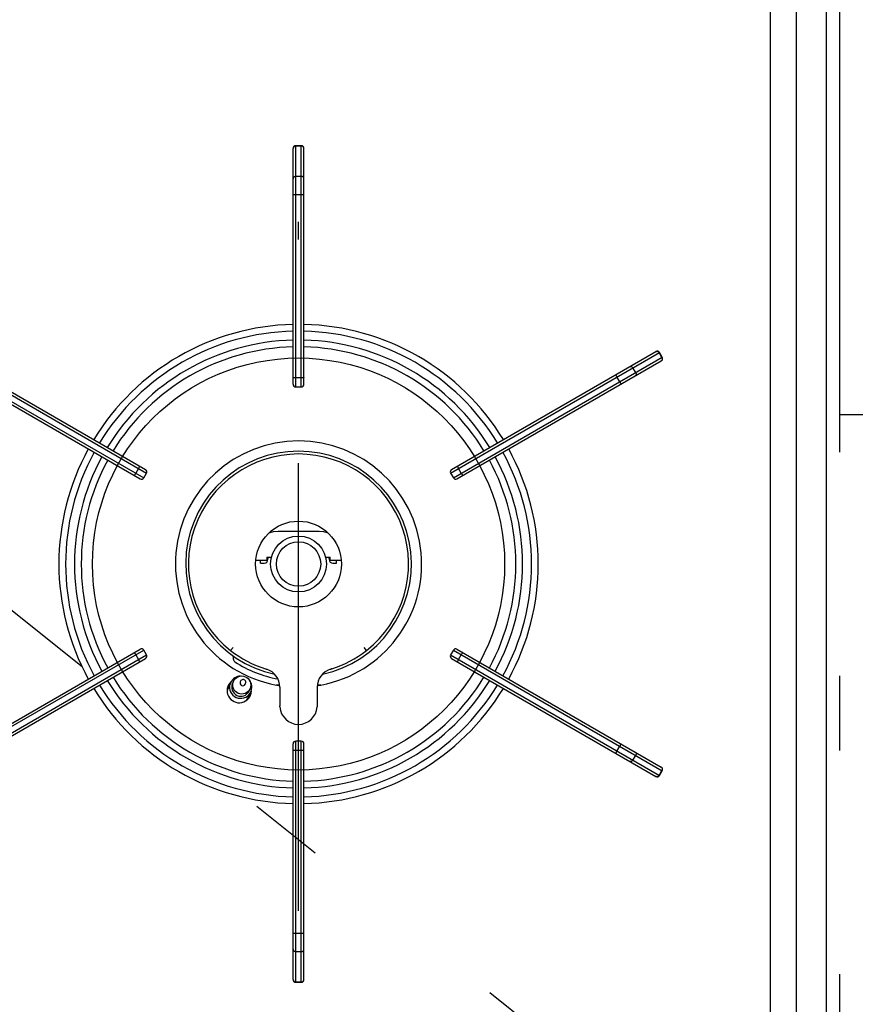
# Model space of a CAD drawing. Extents: x 0 to 8400, y 0 to 5940.
# Drawn here: x 1669 to 1893, y 4586 to 4850 of the extents above; entities that cross this region are included whole.
import ezdxf

# ---------------------------------------------------------------- set-up
doc = ezdxf.new("R2010")
doc.units = 0
doc.header["$LTSCALE"] = 20
doc.header["$MEASUREMENT"] = 0
for name, pattern in [('CENTER', [13, 6, -3, 1, -3]), ('DASHED2', [10, 4, -6]), ('PHANTOM2', [25, 6, -5, 2, -5, 2, -5])]:
    doc.linetypes.add(name, pattern=pattern)
doc.layers.add('1-1', color=3, linetype='DASHED2')
doc.layers.add('3-0', color=7, linetype='CONTINUOUS')

msp = doc.modelspace()

# ---------------------------------------------------------------- linework, layer by layer
at = {"layer": '1-1', "color": 3, "linetype": 'CENTER'}
for p, q in [((1888.39, 4513.9), (1138.39, 5113.9)), ((1888.39, 5113.9), (1888.39, 4513.9)), ((2788.39, 4743.9), (1888.39, 4743.9))]:
    msp.add_line(p, q, dxfattribs=at)
at = {"layer": '3-0', "color": 7, "linetype": 'Continuous'}
for p, q in [((1876.89, 4579.9), (1876.89, 5037.9)), ((1884.89, 4579.9), (1884.89, 5037.9)), ((1869.89, 4579.9), (1869.89, 4958.5)), ((1744.14, 4816.05), (1742.64, 4816.05)), ((1741.94, 4752.1), (1741.94, 4815.35)), ((1744.84, 4752.1), (1744.84, 4815.35)), ((1647.6, 4760.88), (1702.38, 4729.26)), ((1784.41, 4729.26), (1839.19, 4760.88)), ((1840.89, 4759.33), (1840.14, 4760.63)), ((1646.15, 4758.37), (1700.93, 4726.75)), ((1785.86, 4726.75), (1840.64, 4758.37)), ((1742.64, 4751.4), (1744.14, 4751.4)), ((1701.88, 4727), (1702.63, 4728.3)), ((1784.15, 4728.3), (1784.9, 4727)), ((1735.5, 4712.27), (1736.67, 4712.59)), ((1736.67, 4712.59), (1737.89, 4712.7)), ((1737.89, 4712.7), (1748.89, 4712.7)), ((1748.89, 4712.7), (1750.11, 4712.59)), ((1750.11, 4712.59), (1751.28, 4712.27)), ((1734.89, 4705.7), (1735.89, 4705.7)), ((1734.89, 4705.7), (1734.89, 4704.9)), ((1735.19, 4705.1), (1735.19, 4705.4)), ((1735.89, 4705.7), (1736.09, 4705.68)), ((1736.09, 4705.68), (1736.11, 4705.68)), ((1750.68, 4705.68), (1750.7, 4705.68)), ((1750.7, 4705.68), (1750.89, 4705.7)), ((1750.89, 4705.7), (1751.89, 4705.7)), ((1751.59, 4705.4), (1751.59, 4705.1)), ((1751.89, 4704.9), (1751.89, 4705.7)), ((1731.94, 4704.9), (1735.17, 4704.9)), ((1733.19, 4704.1), (1733.19, 4704.9)), ((1733.19, 4704.1), (1734.19, 4704.1)), ((1751.61, 4704.9), (1754.85, 4704.9)), ((1752.59, 4704.1), (1753.59, 4704.1)), ((1753.59, 4704.1), (1753.59, 4704.9)), ((1725.19, 4680.69), (1725.84, 4681.52)), ((1761.6, 4680.69), (1760.95, 4681.52)), ((1646.15, 4649.43), (1700.93, 4681.06)), ((1702.63, 4679.5), (1701.88, 4680.8)), ((1725.8, 4679.29), (1725.89, 4678.97)), ((1725.89, 4678.97), (1725.89, 4678.88)), ((1725.89, 4678.88), (1725.89, 4678.49)), ((1761.48, 4680.6), (1761.49, 4680.61)), ((1761.49, 4680.61), (1761.6, 4680.69)), ((1761.6, 4680.69), (1761.6, 4680.69)), ((1784.9, 4680.8), (1784.15, 4679.5)), ((1785.86, 4681.06), (1840.64, 4649.43)), ((1647.6, 4646.92), (1702.38, 4678.55)), ((1784.41, 4678.55), (1839.19, 4646.92)), ((1734.49, 4675.78), (1734.49, 4675.78)), ((1734.49, 4675.78), (1734.5, 4675.77)), ((1734.54, 4675.76), (1734.5, 4675.77)), ((1752.28, 4675.77), (1752.25, 4675.76)), ((1752.28, 4675.77), (1752.29, 4675.78)), ((1752.29, 4675.78), (1752.3, 4675.78)), ((1725.2, 4672.14), (1724.49, 4670.63)), ((1725.96, 4672.47), (1725.7, 4671.91)), ((1727.84, 4672.48), (1727.77, 4672.32)), ((1729.13, 4671.68), (1729.2, 4671.84)), ((1738.29, 4671.41), (1737.39, 4671.45)), ((1738.39, 4670.88), (1738.39, 4665.9)), ((1748.39, 4670.88), (1748.39, 4665.9)), ((1749.39, 4671.45), (1748.44, 4671.38)), ((1724.25, 4669.86), (1724.24, 4669.76)), ((1724.49, 4670.63), (1724.25, 4669.86)), ((1729.93, 4668.08), (1730.63, 4669.6)), ((1730.14, 4669.83), (1730.4, 4670.4)), ((1729.42, 4667.34), (1729.73, 4667.73)), ((1729.73, 4667.73), (1729.93, 4668.08)), ((1738.4, 4665.62), (1738.39, 4665.9)), ((1748.39, 4665.9), (1748.38, 4665.62)), ((1741.94, 4592.45), (1741.94, 4655.7)), ((1744.14, 4656.4), (1742.64, 4656.4)), ((1744.84, 4592.45), (1744.84, 4655.7)), ((1840.14, 4647.18), (1840.89, 4648.48)), ((1742.64, 4591.75), (1744.14, 4591.75))]:
    msp.add_line(p, q, dxfattribs=at)
at = {"layer": '3-0', "color": 7, "linetype": 'PHANTOM2'}
for p, q in [((1742.64, 4751.4), (1742.64, 4816.05)), ((1744.14, 4751.4), (1744.14, 4816.05)), ((1741.96, 4815.42), (1741.94, 4815.28)), ((1742, 4815.54), (1741.96, 4815.42)), ((1742.06, 4815.66), (1742, 4815.54)), ((1742.15, 4815.76), (1742.06, 4815.66)), ((1742.25, 4815.85), (1742.15, 4815.76)), ((1742.37, 4815.91), (1742.25, 4815.85)), ((1742.51, 4815.95), (1742.37, 4815.91)), ((1742.64, 4815.96), (1742.51, 4815.95)), ((1744.14, 4815.96), (1742.64, 4815.96)), ((1744.28, 4815.95), (1744.14, 4815.96)), ((1744.41, 4815.91), (1744.28, 4815.95)), ((1744.53, 4815.85), (1744.41, 4815.91)), ((1744.64, 4815.76), (1744.53, 4815.85)), ((1744.72, 4815.66), (1744.64, 4815.76)), ((1744.79, 4815.54), (1744.72, 4815.66)), ((1744.83, 4815.42), (1744.79, 4815.54)), ((1744.84, 4815.28), (1744.83, 4815.42)), ((1741.96, 4807.31), (1741.94, 4807.18)), ((1742, 4807.44), (1741.96, 4807.31)), ((1742.06, 4807.55), (1742, 4807.44)), ((1742.15, 4807.66), (1742.06, 4807.55)), ((1742.25, 4807.74), (1742.15, 4807.66)), ((1742.37, 4807.8), (1742.25, 4807.74)), ((1742.51, 4807.84), (1742.37, 4807.8)), ((1742.64, 4807.85), (1742.51, 4807.84)), ((1744.14, 4807.85), (1742.64, 4807.85)), ((1744.28, 4807.84), (1744.14, 4807.85)), ((1744.41, 4807.8), (1744.28, 4807.84)), ((1744.53, 4807.74), (1744.41, 4807.8)), ((1744.64, 4807.66), (1744.53, 4807.74)), ((1744.72, 4807.55), (1744.64, 4807.66)), ((1744.79, 4807.44), (1744.72, 4807.55)), ((1744.83, 4807.31), (1744.79, 4807.44)), ((1744.84, 4807.18), (1744.83, 4807.31)), ((1741.96, 4802.92), (1741.94, 4802.92)), ((1742, 4802.91), (1741.96, 4802.92)), ((1742.06, 4802.91), (1742, 4802.91)), ((1742.15, 4802.91), (1742.06, 4802.91)), ((1742.25, 4802.91), (1742.15, 4802.91)), ((1742.37, 4802.91), (1742.25, 4802.91)), ((1742.51, 4802.9), (1742.37, 4802.91)), ((1742.64, 4802.9), (1742.51, 4802.9)), ((1744.14, 4802.9), (1742.64, 4802.9)), ((1744.28, 4802.9), (1744.14, 4802.9)), ((1744.41, 4802.91), (1744.28, 4802.9)), ((1744.53, 4802.91), (1744.41, 4802.91)), ((1744.64, 4802.91), (1744.53, 4802.91)), ((1744.72, 4802.91), (1744.64, 4802.91)), ((1744.79, 4802.91), (1744.72, 4802.91)), ((1744.83, 4802.92), (1744.79, 4802.91)), ((1744.84, 4802.92), (1744.83, 4802.92)), ((1646.64, 4760.63), (1702.63, 4728.3)), ((1784.15, 4728.3), (1840.14, 4760.63)), ((1839.13, 4760.85), (1839.25, 4760.9)), ((1839.25, 4760.9), (1839.38, 4760.93)), ((1839.38, 4760.93), (1839.51, 4760.94)), ((1839.51, 4760.94), (1839.64, 4760.91)), ((1839.64, 4760.91), (1839.77, 4760.86)), ((1839.77, 4760.86), (1839.89, 4760.79)), ((1839.89, 4760.79), (1839.98, 4760.69)), ((1839.98, 4760.69), (1840.06, 4760.58)), ((1645.89, 4759.33), (1701.88, 4727)), ((1784.9, 4727), (1840.89, 4759.33)), ((1840.81, 4759.28), (1840.06, 4760.58)), ((1840.68, 4758.42), (1840.58, 4758.34)), ((1840.77, 4758.51), (1840.68, 4758.42)), ((1840.84, 4758.63), (1840.77, 4758.51)), ((1840.81, 4759.28), (1840.87, 4759.16)), ((1840.89, 4758.76), (1840.84, 4758.63)), ((1840.87, 4759.16), (1840.9, 4759.03)), ((1840.91, 4758.89), (1840.89, 4758.76)), ((1840.9, 4759.03), (1840.91, 4758.89)), ((1832.1, 4756.8), (1832.23, 4756.85)), ((1832.23, 4756.85), (1832.36, 4756.88)), ((1832.36, 4756.88), (1832.49, 4756.88)), ((1832.49, 4756.88), (1832.62, 4756.86)), ((1832.62, 4756.86), (1832.75, 4756.81)), ((1832.75, 4756.81), (1832.86, 4756.73)), ((1832.86, 4756.73), (1832.96, 4756.64)), ((1832.96, 4756.64), (1833.04, 4756.53)), ((1833.79, 4755.23), (1833.04, 4756.53)), ((1741.96, 4753.86), (1741.94, 4753.87)), ((1742, 4753.86), (1741.96, 4753.86)), ((1742.06, 4753.86), (1742, 4753.86)), ((1742.15, 4753.86), (1742.06, 4753.86)), ((1742.25, 4753.85), (1742.15, 4753.86)), ((1742.37, 4753.85), (1742.25, 4753.85)), ((1742.51, 4753.85), (1742.37, 4753.85)), ((1742.64, 4753.85), (1742.51, 4753.85)), ((1744.14, 4753.85), (1742.64, 4753.85)), ((1744.28, 4753.85), (1744.14, 4753.85)), ((1744.41, 4753.85), (1744.28, 4753.85)), ((1744.53, 4753.85), (1744.41, 4753.85)), ((1744.64, 4753.86), (1744.53, 4753.85)), ((1744.72, 4753.86), (1744.64, 4753.86)), ((1744.79, 4753.86), (1744.72, 4753.86)), ((1744.83, 4753.86), (1744.79, 4753.86)), ((1744.84, 4753.87), (1744.83, 4753.86)), ((1828.42, 4754.67), (1828.42, 4754.65)), ((1828.42, 4754.65), (1828.44, 4754.62)), ((1828.44, 4754.62), (1828.47, 4754.56)), ((1828.47, 4754.56), (1828.51, 4754.48)), ((1828.51, 4754.48), (1828.56, 4754.39)), ((1828.56, 4754.39), (1828.62, 4754.29)), ((1828.62, 4754.29), (1828.69, 4754.17)), ((1828.69, 4754.17), (1828.76, 4754.05)), ((1829.51, 4752.75), (1828.76, 4754.05)), ((1829.51, 4752.75), (1829.57, 4752.64)), ((1833.66, 4754.36), (1833.55, 4754.28)), ((1833.75, 4754.46), (1833.66, 4754.36)), ((1833.82, 4754.57), (1833.75, 4754.46)), ((1833.79, 4755.23), (1833.85, 4755.1)), ((1833.87, 4754.7), (1833.82, 4754.57)), ((1833.85, 4755.1), (1833.88, 4754.97)), ((1833.89, 4754.84), (1833.87, 4754.7)), ((1833.88, 4754.97), (1833.89, 4754.84)), ((1829.57, 4752.64), (1829.64, 4752.52)), ((1829.64, 4752.52), (1829.7, 4752.42)), ((1829.7, 4752.42), (1829.76, 4752.33)), ((1829.76, 4752.33), (1829.8, 4752.25)), ((1829.8, 4752.25), (1829.84, 4752.2)), ((1829.84, 4752.2), (1829.86, 4752.17)), ((1829.86, 4752.17), (1829.87, 4752.16)), ((1700.51, 4729.53), (1699.76, 4728.23)), ((1700.51, 4729.53), (1700.58, 4729.65)), ((1700.58, 4729.65), (1700.64, 4729.76)), ((1700.64, 4729.76), (1700.7, 4729.86)), ((1700.7, 4729.86), (1700.75, 4729.96)), ((1700.75, 4729.96), (1700.8, 4730.03)), ((1700.8, 4730.03), (1700.83, 4730.09)), ((1700.83, 4730.09), (1700.84, 4730.13)), ((1700.84, 4730.13), (1700.85, 4730.14)), ((1785.94, 4730.14), (1785.94, 4730.13)), ((1785.94, 4730.13), (1785.96, 4730.09)), ((1785.96, 4730.09), (1785.99, 4730.03)), ((1785.99, 4730.03), (1786.03, 4729.96)), ((1786.03, 4729.96), (1786.08, 4729.86)), ((1786.08, 4729.86), (1786.14, 4729.76)), ((1786.14, 4729.76), (1786.21, 4729.65)), ((1786.21, 4729.65), (1786.27, 4729.53)), ((1787.02, 4728.23), (1786.27, 4729.53)), ((1699.4, 4727.63), (1699.41, 4727.64)), ((1699.41, 4727.64), (1699.43, 4727.67)), ((1699.43, 4727.67), (1699.46, 4727.73)), ((1699.46, 4727.73), (1699.51, 4727.8)), ((1699.51, 4727.8), (1699.56, 4727.89)), ((1699.56, 4727.89), (1699.63, 4728)), ((1699.63, 4728), (1699.69, 4728.11)), ((1699.69, 4728.11), (1699.76, 4728.23)), ((1787.02, 4728.23), (1787.09, 4728.11)), ((1787.09, 4728.11), (1787.16, 4728)), ((1787.16, 4728), (1787.22, 4727.89)), ((1787.22, 4727.89), (1787.28, 4727.8)), ((1787.28, 4727.8), (1787.32, 4727.73)), ((1787.32, 4727.73), (1787.36, 4727.67)), ((1787.36, 4727.67), (1787.38, 4727.64)), ((1787.38, 4727.64), (1787.39, 4727.63)), ((1645.89, 4648.48), (1701.88, 4680.8)), ((1646.64, 4647.18), (1702.63, 4679.5)), ((1699.41, 4680.17), (1699.4, 4680.18)), ((1699.43, 4680.13), (1699.41, 4680.17)), ((1699.46, 4680.08), (1699.43, 4680.13)), ((1699.51, 4680), (1699.46, 4680.08)), ((1699.56, 4679.91), (1699.51, 4680)), ((1699.63, 4679.81), (1699.56, 4679.91)), ((1699.69, 4679.7), (1699.63, 4679.81)), ((1699.76, 4679.58), (1699.69, 4679.7)), ((1699.76, 4679.58), (1700.51, 4678.28)), ((1784.15, 4679.5), (1840.14, 4647.18)), ((1784.9, 4680.8), (1840.89, 4648.48)), ((1786.27, 4678.28), (1787.02, 4679.58)), ((1787.09, 4679.7), (1787.02, 4679.58)), ((1787.16, 4679.81), (1787.09, 4679.7)), ((1787.22, 4679.91), (1787.16, 4679.81)), ((1787.28, 4680), (1787.22, 4679.91)), ((1787.32, 4680.08), (1787.28, 4680)), ((1787.36, 4680.13), (1787.32, 4680.08)), ((1787.38, 4680.17), (1787.36, 4680.13)), ((1787.39, 4680.18), (1787.38, 4680.17)), ((1700.58, 4678.16), (1700.51, 4678.28)), ((1700.64, 4678.05), (1700.58, 4678.16)), ((1700.7, 4677.94), (1700.64, 4678.05)), ((1700.75, 4677.85), (1700.7, 4677.94)), ((1700.8, 4677.77), (1700.75, 4677.85)), ((1700.83, 4677.71), (1700.8, 4677.77)), ((1700.84, 4677.68), (1700.83, 4677.71)), ((1700.85, 4677.67), (1700.84, 4677.68)), ((1785.96, 4677.71), (1785.94, 4677.68)), ((1785.94, 4677.68), (1785.94, 4677.67)), ((1785.99, 4677.77), (1785.96, 4677.71)), ((1786.03, 4677.85), (1785.99, 4677.77)), ((1786.08, 4677.94), (1786.03, 4677.85)), ((1786.14, 4678.05), (1786.08, 4677.94)), ((1786.21, 4678.16), (1786.14, 4678.05)), ((1786.27, 4678.28), (1786.21, 4678.16)), ((1742.64, 4591.75), (1742.64, 4656.4)), ((1744.14, 4591.75), (1744.14, 4656.4)), ((1828.76, 4653.75), (1829.51, 4655.05)), ((1829.57, 4655.17), (1829.51, 4655.05)), ((1829.64, 4655.28), (1829.57, 4655.17)), ((1829.7, 4655.39), (1829.64, 4655.28)), ((1829.76, 4655.48), (1829.7, 4655.39)), ((1829.8, 4655.55), (1829.76, 4655.48)), ((1829.84, 4655.61), (1829.8, 4655.55)), ((1829.86, 4655.64), (1829.84, 4655.61)), ((1829.87, 4655.65), (1829.86, 4655.64)), ((1741.94, 4653.94), (1741.96, 4653.94)), ((1741.96, 4653.94), (1742, 4653.95)), ((1742, 4653.95), (1742.06, 4653.95)), ((1742.06, 4653.95), (1742.15, 4653.95)), ((1742.15, 4653.95), (1742.25, 4653.95)), ((1742.25, 4653.95), (1742.37, 4653.95)), ((1742.37, 4653.95), (1742.51, 4653.95)), ((1742.51, 4653.95), (1742.64, 4653.95)), ((1742.64, 4653.95), (1744.14, 4653.95)), ((1744.14, 4653.95), (1744.28, 4653.95)), ((1744.28, 4653.95), (1744.41, 4653.95)), ((1744.41, 4653.95), (1744.53, 4653.95)), ((1744.53, 4653.95), (1744.64, 4653.95)), ((1744.64, 4653.95), (1744.72, 4653.95)), ((1744.72, 4653.95), (1744.79, 4653.95)), ((1744.79, 4653.95), (1744.83, 4653.94)), ((1744.83, 4653.94), (1744.84, 4653.94)), ((1828.44, 4653.19), (1828.42, 4653.15)), ((1828.42, 4653.15), (1828.42, 4653.14)), ((1828.47, 4653.25), (1828.44, 4653.19)), ((1828.51, 4653.32), (1828.47, 4653.25)), ((1828.56, 4653.41), (1828.51, 4653.32)), ((1828.62, 4653.52), (1828.56, 4653.41)), ((1828.69, 4653.63), (1828.62, 4653.52)), ((1828.76, 4653.75), (1828.69, 4653.63)), ((1833.04, 4651.28), (1833.79, 4652.58)), ((1833.55, 4653.52), (1833.66, 4653.44)), ((1833.66, 4653.44), (1833.75, 4653.35)), ((1833.75, 4653.35), (1833.82, 4653.23)), ((1833.85, 4652.7), (1833.79, 4652.58)), ((1833.82, 4653.23), (1833.87, 4653.1)), ((1833.88, 4652.83), (1833.85, 4652.7)), ((1833.87, 4653.1), (1833.89, 4652.97)), ((1833.89, 4652.97), (1833.88, 4652.83)), ((1832.23, 4650.96), (1832.1, 4651.01)), ((1832.36, 4650.93), (1832.23, 4650.96)), ((1832.49, 4650.92), (1832.36, 4650.93)), ((1832.62, 4650.95), (1832.49, 4650.92)), ((1832.75, 4651), (1832.62, 4650.95)), ((1832.86, 4651.07), (1832.75, 4651)), ((1832.96, 4651.17), (1832.86, 4651.07)), ((1833.04, 4651.28), (1832.96, 4651.17)), ((1839.98, 4647.11), (1839.89, 4647.02)), ((1840.06, 4647.22), (1839.98, 4647.11)), ((1840.06, 4647.22), (1840.81, 4648.52)), ((1840.58, 4649.47), (1840.68, 4649.39)), ((1840.68, 4649.39), (1840.77, 4649.29)), ((1840.77, 4649.29), (1840.84, 4649.18)), ((1840.87, 4648.65), (1840.81, 4648.52)), ((1840.84, 4649.18), (1840.89, 4649.05)), ((1840.9, 4648.78), (1840.87, 4648.65)), ((1840.89, 4649.05), (1840.91, 4648.92)), ((1840.91, 4648.92), (1840.9, 4648.78)), ((1839.25, 4646.9), (1839.13, 4646.96)), ((1839.38, 4646.87), (1839.25, 4646.9)), ((1839.51, 4646.87), (1839.38, 4646.87)), ((1839.64, 4646.89), (1839.51, 4646.87)), ((1839.77, 4646.94), (1839.64, 4646.89)), ((1839.89, 4647.02), (1839.77, 4646.94)), ((1741.94, 4604.89), (1741.96, 4604.89)), ((1741.96, 4604.89), (1742, 4604.89)), ((1742, 4604.89), (1742.06, 4604.9)), ((1742.06, 4604.9), (1742.15, 4604.9)), ((1742.15, 4604.9), (1742.25, 4604.9)), ((1742.25, 4604.9), (1742.37, 4604.9)), ((1742.37, 4604.9), (1742.51, 4604.9)), ((1742.51, 4604.9), (1742.64, 4604.9)), ((1742.64, 4604.9), (1744.14, 4604.9)), ((1744.14, 4604.9), (1744.28, 4604.9)), ((1744.28, 4604.9), (1744.41, 4604.9)), ((1744.41, 4604.9), (1744.53, 4604.9)), ((1744.53, 4604.9), (1744.64, 4604.9)), ((1744.64, 4604.9), (1744.72, 4604.9)), ((1744.72, 4604.9), (1744.79, 4604.89)), ((1744.79, 4604.89), (1744.83, 4604.89)), ((1744.83, 4604.89), (1744.84, 4604.89)), ((1741.94, 4600.63), (1741.96, 4600.5)), ((1741.96, 4600.5), (1742, 4600.37)), ((1742, 4600.37), (1742.06, 4600.25)), ((1742.06, 4600.25), (1742.15, 4600.15)), ((1742.15, 4600.15), (1742.25, 4600.07)), ((1742.25, 4600.07), (1742.37, 4600)), ((1742.37, 4600), (1742.51, 4599.96)), ((1742.51, 4599.96), (1742.64, 4599.95)), ((1742.64, 4599.95), (1744.14, 4599.95)), ((1744.14, 4599.95), (1744.28, 4599.96)), ((1744.28, 4599.96), (1744.41, 4600)), ((1744.41, 4600), (1744.53, 4600.07)), ((1744.53, 4600.07), (1744.64, 4600.15)), ((1744.64, 4600.15), (1744.72, 4600.25)), ((1744.72, 4600.25), (1744.79, 4600.37)), ((1744.79, 4600.37), (1744.83, 4600.5)), ((1744.83, 4600.5), (1744.84, 4600.63)), ((1741.94, 4592.52), (1741.96, 4592.39)), ((1741.96, 4592.39), (1742, 4592.26)), ((1742, 4592.26), (1742.06, 4592.14)), ((1742.06, 4592.14), (1742.15, 4592.04)), ((1742.15, 4592.04), (1742.25, 4591.96)), ((1742.25, 4591.96), (1742.37, 4591.89)), ((1742.37, 4591.89), (1742.51, 4591.86)), ((1742.51, 4591.86), (1742.64, 4591.84)), ((1742.64, 4591.84), (1744.14, 4591.84)), ((1744.14, 4591.84), (1744.28, 4591.86)), ((1744.28, 4591.86), (1744.41, 4591.89)), ((1744.41, 4591.89), (1744.53, 4591.96)), ((1744.53, 4591.96), (1744.64, 4592.04)), ((1744.64, 4592.04), (1744.72, 4592.14)), ((1744.72, 4592.14), (1744.79, 4592.26)), ((1744.79, 4592.26), (1744.83, 4592.39)), ((1744.83, 4592.39), (1744.84, 4592.52))]:
    msp.add_line(p, q, dxfattribs=at)
at = {"layer": '3-0', "color": 7, "linetype": 'CENTER'}
msp.add_line((1743.39, 4610.92), (1743.39, 4795.63), dxfattribs=at)
at = {"layer": '3-0', "color": 7, "linetype": 'Continuous'}
for centre, radius in [((1743.39, 4703.9), 55.25), ((1743.39, 4703.9), 11.5), ((1743.39, 4703.9), 7.5), ((1743.39, 4703.9), 5.95), ((1728.17, 4671.44), 2.43)]:
    msp.add_circle(centre, radius, dxfattribs=at)
for centre, radius, start, end in [((1742.64, 4815.35), 0.7, 90, 180), ((1744.14, 4815.35), 0.7, 0, 90), ((1743.39, 4703.9), 64.25, 91.293, 148.707), ((1743.39, 4703.9), 62.45, 91.33, 148.67), ((1743.39, 4703.9), 64.25, 31.293, 88.707), ((1743.39, 4703.9), 62.45, 31.33, 88.67), ((1743.39, 4703.9), 60.05, 91.384, 148.616), ((1743.39, 4703.9), 60.05, 31.384, 88.616), ((1743.39, 4703.9), 58.25, 91.426, 148.574), ((1743.39, 4703.9), 58.25, 31.426, 88.574), ((1839.54, 4760.28), 0.7, 30, 120), ((1840.29, 4758.98), 0.7, 300, 30), ((1742.64, 4752.1), 0.7, 180, 270), ((1744.14, 4752.1), 0.7, 270, 0), ((1743.39, 4703.9), 33, 280.475, 259.525), ((1743.39, 4703.9), 64.25, 151.293, 208.707), ((1743.39, 4703.9), 64.25, 331.293, 28.707), ((1743.39, 4703.9), 62.45, 151.33, 208.67), ((1743.39, 4703.9), 60.05, 151.384, 208.616), ((1743.39, 4703.9), 58.25, 151.426, 208.574), ((1743.39, 4703.9), 30.25, 282.177, 257.823), ((1743.39, 4703.9), 29.5, 308.107, 231.893), ((1743.39, 4703.9), 58.25, 331.426, 28.574), ((1743.39, 4703.9), 60.05, 331.384, 28.616), ((1743.39, 4703.9), 62.45, 331.33, 28.67), ((1702.03, 4728.65), 0.7, 330, 60), ((1784.76, 4728.65), 0.7, 120, 210), ((1701.28, 4727.35), 0.7, 240, 330), ((1785.51, 4727.35), 0.7, 210, 300), ((1735.69, 4705.4), 0.5, 143.13, 180), ((1751.09, 4705.4), 0.5, 0, 36.87), ((1734.19, 4705.1), 1, 270, 0), ((1752.59, 4705.1), 1, 180, 270), ((1701.28, 4680.45), 0.7, 30, 120), ((1702.03, 4679.15), 0.7, 300, 30), ((1743.82, 4704.71), 30.4, 232.203, 252.157), ((1743.31, 4703.99), 29.52, 232.124, 232.416), ((1743.01, 4704.64), 30.32, 287.815, 307.826), ((1784.76, 4679.15), 0.7, 150, 240), ((1785.51, 4680.45), 0.7, 60, 150), ((1726.89, 4678.49), 1, 179.999, 237.006), ((1743.39, 4703.9), 31.3, 237.006, 259.853), ((1743.39, 4703.9), 58.25, 211.426, 268.574), ((1727.89, 4670.87), 2.97, 90.993, 154.751), ((1743.39, 4703.9), 29.5, 252.535, 253.151), ((1733.39, 4670.88), 5, 0, 73.151), ((1743.39, 4703.9), 58.25, 271.426, 328.574), ((1753.39, 4670.88), 5, 106.849, 180), ((1743.39, 4703.9), 29.5, 286.849, 287.465), ((1743.39, 4703.9), 62.45, 211.33, 268.67), ((1743.39, 4703.9), 60.05, 211.384, 268.616), ((1727.49, 4669.94), 3.25, 131.772, 358.028), ((1727.9, 4670.87), 2.99, 154.768, 38.084), ((1727.93, 4670.88), 2.45, 155.309, 334.491), ((1728.45, 4672.01), 0.75, 155.276, 334.524), ((1728.52, 4672.16), 0.75, 334.9, 154.9), ((1740.77, 4689.31), 18.17, 259.296, 262.218), ((1743.39, 4703.9), 60.05, 271.384, 328.616), ((1743.39, 4703.9), 62.45, 271.33, 328.67), ((1747.47, 4681.39), 10.12, 275.372, 280.92), ((1743.39, 4703.9), 64.25, 211.293, 268.707), ((1743.39, 4703.9), 64.25, 271.293, 328.707), ((1743.39, 4665.9), 5, 183.199, 356.801), ((1742.64, 4655.7), 0.7, 90, 180), ((1744.14, 4655.7), 0.7, 0, 90), ((1839.54, 4647.53), 0.7, 240, 330), ((1840.29, 4648.83), 0.7, 330, 60), ((1742.64, 4592.45), 0.7, 180, 270), ((1744.14, 4592.45), 0.7, 270, 0)]:
    msp.add_arc(centre, radius, start, end, dxfattribs=at)

doc.saveas('drawing.dxf')
